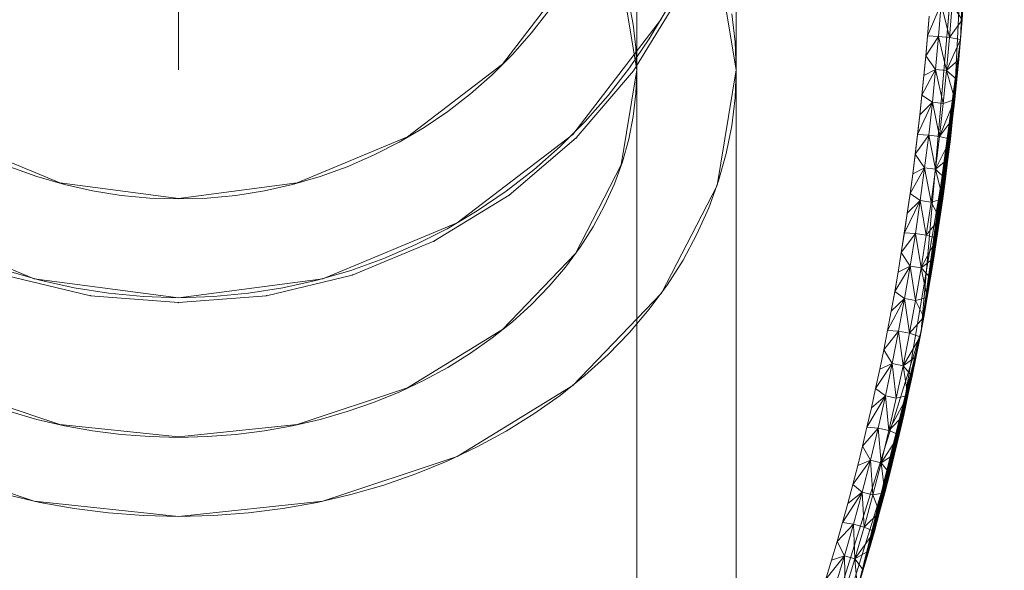
# Model space of a CAD drawing. Units: millimetres. Extents: x -687 to 7408, y -931 to 9353.
# Drawn here: x 2999 to 3028, y 6256 to 6273 of the extents above; entities that cross this region are included whole.
import ezdxf

# ---------------------------------------------------------------- set-up
doc = ezdxf.new("R2010")
doc.units = ezdxf.units.MM
doc.layers.add('Dimensions', color=7, linetype='Continuous')
doc.layers.add('Interior - Furniture', color=7, linetype='Continuous')
doc.layers.add('Interior - Furniture _Pen_No__18', color=7, linetype='Continuous', lineweight=20)
doc.layers.add('Interior - Furniture _Pen_No__4', color=7, linetype='Continuous', lineweight=20)
doc.styles.get("Standard").update_dxf_attribs({"font": 'arial.ttf'})
doc.dimstyles.new('Leikkiset keinu', dxfattribs={"dimtxt": 150, "dimasz": 2.5, "dimexe": 0.06, "dimexo": 0.625, "dimtad": 0, "dimtih": 1, "dimtoh": 1, "dimdec": 0, "dimtxsty": 'Standard', "dimcen": 2.5, "dimadec": 0, "dimazin": 0, "dimtfac": 1, "dimtmove": 0, "dimatfit": 3, "dimfxl": 1, "dimarcsym": 0})

# ---------------------------------------------------------------- blocks, each defined once
blk = doc.blocks.new('___SOLID3D___273_BLOCK_', base_point=(0, 0, 1.5))
at = {"layer": 'Interior - Furniture _Pen_No__18', "linetype": 'Continuous'}
for p, q in [((-17.757, 32.912, 1.5), (-22.439, 17.865, 1.5)), ((-17.757, 32.912, 1.5), (-22.439, 17.865, 1.5)), ((-18.943, 30.128, 1.5), (-21.752, 21.1, 1.5)), ((-21.752, 21.1, 1.5), (-18.943, 30.128, 1.5)), ((-22.439, 17.865, 1.5), (-20.516, 25.653, 1.5)), ((-20.692, 25.075, 1.5), (-20.516, 25.653, 1.5)), ((-20.516, 25.653, 1.5), (-20.692, 25.075, 1.5)), ((-20.516, 25.653, 1.5), (-20.442, 24.744, 1.5)), ((-20.15, 25.707, 1.5), (-20.442, 24.744, 1.5)), ((-20.15, 25.707, 1.5), (-20.123, 24.65, 1.5)), ((-20.123, 24.65, 1.5), (-19.832, 25.607, 1.5)), ((-20.123, 24.65, 1.5), (-19.562, 25.353, 1.5)), ((-19.735, 24.784, 1.5), (-19.562, 25.353, 1.5)), ((-19.562, 25.351, 1.5), (-19.735, 24.783, 1.5)), ((-22.439, 17.865, 1.5), (-20.692, 25.075, 1.5)), ((-20.862, 24.496, 1.5), (-20.692, 25.075, 1.5)), ((-20.692, 25.075, 1.5), (-20.862, 24.496, 1.5)), ((-20.692, 25.075, 1.5), (-20.442, 24.744, 1.5)), ((-20.442, 24.744, 1.5), (-21.028, 23.915, 1.5)), ((-20.862, 24.496, 1.5), (-20.442, 24.744, 1.5)), ((-20.442, 24.744, 1.5), (-20.72, 23.779, 1.5)), ((-20.442, 24.744, 1.5), (-20.123, 24.65, 1.5)), ((-20.442, 24.744, 1.5), (-20.399, 23.689, 1.5)), ((-20.123, 24.65, 1.5), (-19.735, 24.784, 1.5)), ((-19.903, 24.213, 1.5), (-19.735, 24.784, 1.5)), ((-19.735, 24.783, 1.5), (-19.903, 24.213, 1.5)), ((-22.439, 17.865, 1.5), (-20.862, 24.496, 1.5)), ((-21.028, 23.915, 1.5), (-20.862, 24.496, 1.5)), ((-20.862, 24.496, 1.5), (-21.028, 23.915, 1.5)), ((-20.399, 23.689, 1.5), (-20.123, 24.65, 1.5)), ((-19.903, 24.213, 1.5), (-20.123, 24.65, 1.5)), ((-19.903, 24.213, 1.5), (-20.399, 23.689, 1.5)), ((-19.903, 24.213, 1.5), (-20.066, 23.641, 1.5)), ((-20.066, 23.641, 1.5), (-19.903, 24.213, 1.5)), ((-22.439, 17.865, 1.5), (-21.028, 23.915, 1.5)), ((-21.188, 23.332, 1.5), (-21.028, 23.915, 1.5)), ((-21.028, 23.915, 1.5), (-21.188, 23.332, 1.5)), ((-21.028, 23.915, 1.5), (-20.72, 23.779, 1.5)), ((-21.188, 23.332, 1.5), (-20.72, 23.779, 1.5)), ((-20.72, 23.779, 1.5), (-20.982, 22.81, 1.5)), ((-20.72, 23.779, 1.5), (-20.399, 23.689, 1.5)), ((-20.72, 23.779, 1.5), (-20.66, 22.725, 1.5)), ((-20.66, 22.725, 1.5), (-20.399, 23.689, 1.5)), ((-20.66, 22.725, 1.5), (-20.066, 23.641, 1.5)), ((-20.399, 23.689, 1.5), (-20.066, 23.641, 1.5)), ((-20.066, 23.641, 1.5), (-20.224, 23.068, 1.5)), ((-20.224, 23.068, 1.5), (-20.066, 23.641, 1.5)), ((-22.439, 17.865, 1.5), (-21.188, 23.332, 1.5)), ((-21.343, 22.748, 1.5), (-21.188, 23.332, 1.5)), ((-21.188, 23.332, 1.5), (-21.343, 22.748, 1.5)), ((-21.188, 23.332, 1.5), (-20.982, 22.81, 1.5)), ((-20.224, 23.068, 1.5), (-20.66, 22.725, 1.5)), ((-20.224, 23.068, 1.5), (-20.376, 22.493, 1.5)), ((-20.376, 22.493, 1.5), (-20.224, 23.068, 1.5)), ((-22.439, 17.865, 1.5), (-21.343, 22.748, 1.5)), ((-21.493, 22.163, 1.5), (-21.343, 22.748, 1.5)), ((-21.343, 22.748, 1.5), (-21.493, 22.163, 1.5)), ((-21.343, 22.748, 1.5), (-20.982, 22.81, 1.5)), ((-21.343, 22.748, 1.5), (-21.231, 21.838, 1.5)), ((-20.982, 22.81, 1.5), (-21.231, 21.838, 1.5)), ((-20.982, 22.81, 1.5), (-20.66, 22.725, 1.5)), ((-20.982, 22.81, 1.5), (-20.907, 21.758, 1.5)), ((-20.907, 21.758, 1.5), (-20.66, 22.725, 1.5)), ((-20.66, 22.725, 1.5), (-20.376, 22.493, 1.5)), ((-20.907, 21.758, 1.5), (-20.376, 22.493, 1.5)), ((-20.376, 22.493, 1.5), (-20.524, 21.917, 1.5)), ((-20.524, 21.917, 1.5), (-20.376, 22.493, 1.5)), ((-22.439, 17.865, 1.5), (-21.493, 22.163, 1.5)), ((-21.638, 21.577, 1.5), (-21.493, 22.163, 1.5)), ((-21.493, 22.163, 1.5), (-21.638, 21.577, 1.5)), ((-21.493, 22.163, 1.5), (-21.231, 21.838, 1.5)), ((-21.231, 21.838, 1.5), (-21.779, 20.989, 1.5)), ((-21.638, 21.577, 1.5), (-21.231, 21.838, 1.5)), ((-21.231, 21.838, 1.5), (-21.466, 20.864, 1.5)), ((-21.231, 21.838, 1.5), (-20.907, 21.758, 1.5)), ((-21.231, 21.838, 1.5), (-21.141, 20.788, 1.5)), ((-21.141, 20.788, 1.5), (-20.907, 21.758, 1.5)), ((-20.907, 21.758, 1.5), (-20.524, 21.917, 1.5)), ((-20.667, 21.339, 1.5), (-20.907, 21.758, 1.5)), ((-20.524, 21.917, 1.5), (-20.667, 21.339, 1.5)), ((-20.667, 21.339, 1.5), (-20.524, 21.917, 1.5)), ((-22.439, 17.865, 1.5), (-21.638, 21.577, 1.5)), ((-21.779, 20.989, 1.5), (-21.638, 21.577, 1.5)), ((-21.638, 21.577, 1.5), (-21.779, 20.989, 1.5)), ((-20.667, 21.339, 1.5), (-21.141, 20.788, 1.5)), ((-20.667, 21.339, 1.5), (-20.805, 20.76, 1.5)), ((-20.805, 20.759, 1.5), (-20.667, 21.339, 1.5)), ((-21.752, 21.1, 1.5), (-23.438, 11.057, 1.5)), ((-23.438, 11.057, 1.5), (-21.752, 21.1, 1.5)), ((-21.752, 21.1, 1.5), (-22.439, 17.865, 1.5)), ((-22.439, 17.865, 1.5), (-21.752, 21.1, 1.5)), ((-22.439, 17.865, 1.5), (-21.779, 20.989, 1.5)), ((-21.466, 20.864, 1.5), (-22.044, 19.81, 1.5)), ((-21.914, 20.4, 1.5), (-21.779, 20.989, 1.5)), ((-21.779, 20.989, 1.5), (-21.914, 20.4, 1.5)), ((-21.914, 20.4, 1.5), (-21.466, 20.864, 1.5)), ((-21.779, 20.989, 1.5), (-21.466, 20.864, 1.5)), ((-21.466, 20.864, 1.5), (-21.687, 19.886, 1.5)), ((-21.466, 20.864, 1.5), (-21.141, 20.788, 1.5)), ((-21.466, 20.864, 1.5), (-21.361, 19.815, 1.5)), ((-21.361, 19.815, 1.5), (-21.141, 20.788, 1.5)), ((-21.361, 19.815, 1.5), (-20.805, 20.759, 1.5)), ((-21.141, 20.788, 1.5), (-20.805, 20.759, 1.5)), ((-20.805, 20.76, 1.5), (-20.939, 20.179, 1.5)), ((-20.939, 20.178, 1.5), (-20.805, 20.759, 1.5)), ((-22.439, 17.865, 1.5), (-21.914, 20.4, 1.5)), ((-22.044, 19.81, 1.5), (-21.914, 20.4, 1.5)), ((-21.914, 20.4, 1.5), (-22.044, 19.81, 1.5)), ((-20.939, 20.178, 1.5), (-21.361, 19.815, 1.5)), ((-20.939, 20.179, 1.5), (-21.067, 19.597, 1.5)), ((-21.067, 19.596, 1.5), (-20.939, 20.178, 1.5)), ((-22.439, 17.865, 1.5), (-22.044, 19.81, 1.5)), ((-22.17, 19.219, 1.5), (-22.044, 19.81, 1.5)), ((-22.044, 19.81, 1.5), (-22.17, 19.219, 1.5)), ((-22.044, 19.81, 1.5), (-21.687, 19.886, 1.5)), ((-22.044, 19.81, 1.5), (-21.894, 18.905, 1.5)), ((-21.687, 19.886, 1.5), (-21.894, 18.905, 1.5)), ((-21.687, 19.886, 1.5), (-21.361, 19.815, 1.5)), ((-21.687, 19.886, 1.5), (-21.568, 18.839, 1.5)), ((-21.568, 18.839, 1.5), (-21.361, 19.815, 1.5)), ((-21.361, 19.815, 1.5), (-21.067, 19.596, 1.5)), ((-21.568, 18.839, 1.5), (-21.067, 19.596, 1.5)), ((-21.067, 19.597, 1.5), (-21.191, 19.014, 1.5)), ((-21.191, 19.012, 1.5), (-21.067, 19.596, 1.5)), ((-22.439, 17.865, 1.5), (-22.17, 19.219, 1.5)), ((-22.291, 18.627, 1.5), (-22.17, 19.219, 1.5)), ((-22.17, 19.219, 1.5), (-22.291, 18.627, 1.5)), ((-22.17, 19.219, 1.5), (-21.894, 18.905, 1.5)), ((-21.894, 18.905, 1.5), (-22.407, 18.034, 1.5)), ((-22.291, 18.627, 1.5), (-21.894, 18.905, 1.5)), ((-21.894, 18.905, 1.5), (-22.089, 17.922, 1.5)), ((-21.894, 18.905, 1.5), (-21.568, 18.839, 1.5)), ((-21.894, 18.905, 1.5), (-21.762, 17.86, 1.5)), ((-21.762, 17.86, 1.5), (-21.568, 18.839, 1.5)), ((-21.568, 18.839, 1.5), (-21.191, 19.012, 1.5)), ((-21.311, 18.427, 1.5), (-21.568, 18.839, 1.5)), ((-21.191, 19.014, 1.5), (-21.311, 18.429, 1.5)), ((-21.311, 18.427, 1.5), (-21.191, 19.012, 1.5)), ((-22.439, 17.865, 1.5), (-22.291, 18.627, 1.5)), ((-22.407, 18.034, 1.5), (-22.291, 18.627, 1.5)), ((-22.291, 18.627, 1.5), (-22.407, 18.034, 1.5)), ((-21.311, 18.427, 1.5), (-21.762, 17.86, 1.5)), ((-21.311, 18.429, 1.5), (-21.426, 17.843, 1.5)), ((-21.426, 17.841, 1.5), (-21.311, 18.427, 1.5)), ((-22.439, 17.865, 1.5), (-24, 0, 1.5)), ((-24, 0, 1.5), (-22.439, 17.865, 1.5)), ((-22.439, 17.865, 1.5), (-24, 0, 1.5)), ((-23.63, 9.054, 1.5), (-22.439, 17.865, 1.5)), ((-22.439, 17.865, 1.5), (-23.577, 9.656, 1.5)), ((-22.439, 17.865, 1.5), (-23.52, 10.257, 1.5)), ((-22.439, 17.865, 1.5), (-23.459, 10.858, 1.5)), ((-22.439, 17.865, 1.5), (-23.438, 11.057, 1.5)), ((-22.439, 17.865, 1.5), (-23.394, 11.459, 1.5)), ((-22.439, 17.865, 1.5), (-23.326, 12.06, 1.5)), ((-22.439, 17.865, 1.5), (-23.253, 12.66, 1.5)), ((-22.439, 17.865, 1.5), (-23.176, 13.259, 1.5)), ((-22.439, 17.865, 1.5), (-23.095, 13.859, 1.5)), ((-22.439, 17.865, 1.5), (-23.01, 14.457, 1.5)), ((-22.439, 17.865, 1.5), (-22.92, 15.055, 1.5)), ((-22.439, 17.865, 1.5), (-22.827, 15.653, 1.5)), ((-22.439, 17.865, 1.5), (-22.728, 16.249, 1.5)), ((-22.439, 17.865, 1.5), (-22.626, 16.845, 1.5)), ((-22.519, 17.44, 1.5), (-22.407, 18.034, 1.5)), ((-22.407, 18.034, 1.5), (-22.519, 17.44, 1.5)), ((-22.519, 17.44, 1.5), (-22.089, 17.922, 1.5)), ((-22.439, 17.865, 1.5), (-22.519, 17.44, 1.5)), ((-22.439, 17.865, 1.5), (-22.407, 18.034, 1.5)), ((-22.407, 18.034, 1.5), (-22.089, 17.922, 1.5)), ((-22.089, 17.922, 1.5), (-22.271, 16.936, 1.5)), ((-22.089, 17.922, 1.5), (-21.762, 17.86, 1.5)), ((-22.089, 17.922, 1.5), (-21.943, 16.878, 1.5)), ((-21.943, 16.878, 1.5), (-21.762, 17.86, 1.5)), ((-21.762, 17.86, 1.5), (-21.426, 17.841, 1.5)), ((-21.943, 16.878, 1.5), (-21.426, 17.841, 1.5)), ((-21.426, 17.843, 1.5), (-21.536, 17.257, 1.5)), ((-21.536, 17.253, 1.5), (-21.426, 17.841, 1.5)), ((-22.626, 16.845, 1.5), (-22.519, 17.44, 1.5)), ((-22.519, 17.44, 1.5), (-22.626, 16.845, 1.5)), ((-22.519, 17.44, 1.5), (-22.271, 16.936, 1.5)), ((-21.536, 17.253, 1.5), (-21.943, 16.878, 1.5)), ((-21.536, 17.257, 1.5), (-21.642, 16.669, 1.5)), ((-21.642, 16.665, 1.5), (-21.536, 17.253, 1.5)), ((0, 17, 1.5), (-2.659, 16.791, 1.5)), ((-2.659, 16.791, 1.5), (0, 17, 1.5)), ((-2.659, 16.791, 1.5), (0, 17, 1.5)), ((0, 17, 1.5), (-2.659, 16.791, 1.5)), ((0, 17, 1.5), (2.659, 16.791, 1.5)), ((2.659, 16.791, 1.5), (0, 17, 1.5)), ((0, 17, 1.5), (2.659, 16.791, 1.5)), ((2.659, 16.791, 1.5), (0, 17, 1.5)), ((-22.728, 16.249, 1.5), (-22.626, 16.845, 1.5)), ((-22.626, 16.845, 1.5), (-22.728, 16.249, 1.5)), ((-22.626, 16.845, 1.5), (-22.271, 16.936, 1.5)), ((-22.626, 16.845, 1.5), (-22.441, 15.948, 1.5)), ((-22.271, 16.936, 1.5), (-22.441, 15.948, 1.5)), ((-22.271, 16.936, 1.5), (-21.943, 16.878, 1.5)), ((-22.271, 16.936, 1.5), (-22.112, 15.893, 1.5)), ((-22.112, 15.893, 1.5), (-21.943, 16.878, 1.5)), ((-22.112, 15.893, 1.5), (-21.642, 16.665, 1.5)), ((-21.943, 16.878, 1.5), (-21.642, 16.665, 1.5)), ((-21.744, 16.074, 1.5), (-21.642, 16.665, 1.5)), ((-21.642, 16.669, 1.5), (-21.743, 16.08, 1.5)), ((-5.253, 16.168, 1.5), (-2.659, 16.791, 1.5)), ((-2.659, 16.791, 1.5), (-5.253, 16.168, 1.5)), ((-5.253, 16.168, 1.5), (-2.659, 16.791, 1.5)), ((-2.659, 16.791, 1.5), (-5.253, 16.168, 1.5)), ((5.253, 16.168, 1.5), (2.659, 16.791, 1.5)), ((2.659, 16.791, 1.5), (5.253, 16.168, 1.5)), ((2.659, 16.791, 1.5), (5.253, 16.168, 1.5)), ((5.253, 16.168, 1.5), (2.659, 16.791, 1.5)), ((-22.827, 15.653, 1.5), (-22.728, 16.249, 1.5)), ((-22.728, 16.249, 1.5), (-22.827, 15.653, 1.5)), ((-22.728, 16.249, 1.5), (-22.441, 15.948, 1.5)), ((-22.112, 15.893, 1.5), (-21.744, 16.074, 1.5)), ((-21.841, 15.483, 1.5), (-21.744, 16.074, 1.5)), ((-21.743, 16.08, 1.5), (-21.84, 15.49, 1.5)), ((-5.253, 16.168, 1.5), (-7.718, 15.147, 1.5)), ((-7.718, 15.147, 1.5), (-5.253, 16.168, 1.5)), ((-7.718, 15.147, 1.5), (-5.253, 16.168, 1.5)), ((-5.253, 16.168, 1.5), (-7.718, 15.147, 1.5)), ((-22.441, 15.948, 1.5), (-22.92, 15.055, 1.5)), ((-22.827, 15.653, 1.5), (-22.441, 15.948, 1.5)), ((-22.441, 15.948, 1.5), (-22.598, 14.957, 1.5)), ((-22.441, 15.948, 1.5), (-22.112, 15.893, 1.5)), ((-22.441, 15.948, 1.5), (-22.269, 14.906, 1.5)), ((-22.269, 14.906, 1.5), (-22.112, 15.893, 1.5)), ((-21.841, 15.483, 1.5), (-22.112, 15.893, 1.5)), ((-22.92, 15.055, 1.5), (-22.827, 15.653, 1.5)), ((-22.827, 15.653, 1.5), (-22.92, 15.055, 1.5)), ((-21.841, 15.483, 1.5), (-22.269, 14.906, 1.5)), ((-21.934, 14.891, 1.5), (-21.841, 15.483, 1.5)), ((-21.84, 15.49, 1.5), (-21.933, 14.9, 1.5)), ((-23.01, 14.457, 1.5), (-22.92, 15.055, 1.5)), ((-22.92, 15.055, 1.5), (-23.01, 14.457, 1.5)), ((-23.01, 14.457, 1.5), (-22.598, 14.957, 1.5)), ((-22.92, 15.055, 1.5), (-22.598, 14.957, 1.5)), ((-22.598, 14.957, 1.5), (-22.744, 13.964, 1.5)), ((-22.598, 14.957, 1.5), (-22.269, 14.906, 1.5)), ((-22.598, 14.957, 1.5), (-22.414, 13.917, 1.5)), ((-22.414, 13.917, 1.5), (-22.269, 14.906, 1.5)), ((-22.414, 13.917, 1.5), (-21.934, 14.891, 1.5)), ((-22.269, 14.906, 1.5), (-21.934, 14.891, 1.5)), ((-22.023, 14.297, 1.5), (-21.934, 14.891, 1.5)), ((-21.933, 14.9, 1.5), (-22.022, 14.308, 1.5)), ((-7.718, 15.147, 1.5), (-9.992, 13.753, 1.5)), ((-9.992, 13.753, 1.5), (-7.718, 15.147, 1.5)), ((-9.992, 13.753, 1.5), (-7.718, 15.147, 1.5)), ((-7.718, 15.147, 1.5), (-9.992, 13.753, 1.5)), ((-23.095, 13.859, 1.5), (-23.01, 14.457, 1.5)), ((-23.01, 14.457, 1.5), (-23.095, 13.859, 1.5)), ((-23.01, 14.457, 1.5), (-22.744, 13.964, 1.5)), ((-22.023, 14.297, 1.5), (-22.414, 13.917, 1.5)), ((-22.107, 13.704, 1.5), (-22.023, 14.297, 1.5)), ((-22.022, 14.308, 1.5), (-22.106, 13.716, 1.5)), ((-23.176, 13.259, 1.5), (-23.095, 13.859, 1.5)), ((-23.095, 13.859, 1.5), (-23.176, 13.259, 1.5)), ((-23.095, 13.859, 1.5), (-22.744, 13.964, 1.5)), ((-23.095, 13.859, 1.5), (-22.878, 12.97, 1.5)), ((-22.744, 13.964, 1.5), (-22.878, 12.97, 1.5)), ((-22.744, 13.964, 1.5), (-22.414, 13.917, 1.5)), ((-22.744, 13.964, 1.5), (-22.547, 12.927, 1.5)), ((-22.547, 12.927, 1.5), (-22.414, 13.917, 1.5)), ((-22.547, 12.927, 1.5), (-22.107, 13.704, 1.5)), ((-22.414, 13.917, 1.5), (-22.107, 13.704, 1.5)), ((-22.187, 13.109, 1.5), (-22.107, 13.704, 1.5)), ((-22.106, 13.716, 1.5), (-22.186, 13.123, 1.5)), ((-12.021, 12.021, 1.5), (-9.992, 13.753, 1.5)), ((-9.992, 13.753, 1.5), (-12.021, 12.021, 1.5)), ((-12.021, 12.021, 1.5), (-9.992, 13.753, 1.5)), ((-9.992, 13.753, 1.5), (-12.021, 12.021, 1.5)), ((-23.253, 12.66, 1.5), (-23.176, 13.259, 1.5)), ((-23.176, 13.259, 1.5), (-23.253, 12.66, 1.5)), ((-23.176, 13.259, 1.5), (-22.878, 12.97, 1.5)), ((-22.547, 12.927, 1.5), (-22.187, 13.109, 1.5)), ((-22.263, 12.515, 1.5), (-22.187, 13.109, 1.5)), ((-22.186, 13.123, 1.5), (-22.262, 12.529, 1.5)), ((-22.878, 12.97, 1.5), (-23.326, 12.06, 1.5)), ((-23.253, 12.66, 1.5), (-22.878, 12.97, 1.5)), ((-22.878, 12.97, 1.5), (-23, 11.976, 1.5)), ((-22.878, 12.97, 1.5), (-22.547, 12.927, 1.5)), ((-22.878, 12.97, 1.5), (-22.669, 11.937, 1.5)), ((-22.669, 11.937, 1.5), (-22.547, 12.927, 1.5)), ((-22.263, 12.515, 1.5), (-22.547, 12.927, 1.5)), ((-23.326, 12.06, 1.5), (-23.253, 12.66, 1.5)), ((-23.253, 12.66, 1.5), (-23.326, 12.06, 1.5)), ((-22.263, 12.515, 1.5), (-22.669, 11.937, 1.5)), ((-22.335, 11.92, 1.5), (-22.263, 12.515, 1.5)), ((-22.262, 12.529, 1.5), (-22.334, 11.935, 1.5)), ((-23, 11.976, 1.5), (-23.459, 10.858, 1.5)), ((-23.394, 11.459, 1.5), (-23.326, 12.06, 1.5)), ((-23.326, 12.06, 1.5), (-23.394, 11.459, 1.5)), ((-23.394, 11.459, 1.5), (-23, 11.976, 1.5)), ((-23.326, 12.06, 1.5), (-23, 11.976, 1.5)), ((-23, 11.976, 1.5), (-23.111, 10.981, 1.5)), ((-23, 11.976, 1.5), (-22.669, 11.937, 1.5)), ((-23, 11.976, 1.5), (-22.78, 10.946, 1.5)), ((-22.78, 10.946, 1.5), (-22.669, 11.937, 1.5)), ((-22.78, 10.946, 1.5), (-22.335, 11.92, 1.5)), ((-22.669, 11.937, 1.5), (-22.335, 11.92, 1.5)), ((-22.403, 11.325, 1.5), (-22.335, 11.92, 1.5)), ((-22.334, 11.935, 1.5), (-22.402, 11.34, 1.5)), ((-12.021, 12.021, 1.5), (-13.753, 9.992, 1.5)), ((-13.753, 9.992, 1.5), (-12.021, 12.021, 1.5)), ((-13.753, 9.992, 1.5), (-12.021, 12.021, 1.5)), ((-12.021, 12.021, 1.5), (-13.753, 9.992, 1.5)), ((-23.459, 10.858, 1.5), (-23.394, 11.459, 1.5)), ((-23.394, 11.459, 1.5), (-23.459, 10.858, 1.5)), ((-22.403, 11.325, 1.5), (-22.78, 10.946, 1.5)), ((-22.467, 10.73, 1.5), (-22.403, 11.325, 1.5)), ((-22.402, 11.34, 1.5), (-22.466, 10.744, 1.5)), ((-23.438, 11.057, 1.5), (-24, 0, 1.5)), ((-24, 0, 1.5), (-23.438, 11.057, 1.5)), ((-24, 0, 1.5), (-23.438, 11.057, 1.5)), ((-23.52, 10.257, 1.5), (-23.459, 10.858, 1.5)), ((-23.459, 10.858, 1.5), (-23.52, 10.257, 1.5)), ((-23.459, 10.858, 1.5), (-23.111, 10.981, 1.5)), ((-23.459, 10.858, 1.5), (-23.211, 9.985, 1.5)), ((-23.111, 10.981, 1.5), (-23.211, 9.985, 1.5)), ((-23.111, 10.981, 1.5), (-22.78, 10.946, 1.5)), ((-23.111, 10.981, 1.5), (-22.879, 9.954, 1.5)), ((-22.879, 9.954, 1.5), (-22.78, 10.946, 1.5)), ((-22.879, 9.954, 1.5), (-22.467, 10.73, 1.5)), ((-22.78, 10.946, 1.5), (-22.467, 10.73, 1.5)), ((-22.527, 10.134, 1.5), (-22.467, 10.73, 1.5)), ((-22.466, 10.744, 1.5), (-22.526, 10.148, 1.5)), ((-23.577, 9.656, 1.5), (-23.52, 10.257, 1.5)), ((-23.52, 10.257, 1.5), (-23.577, 9.656, 1.5)), ((-23.52, 10.257, 1.5), (-23.211, 9.985, 1.5)), ((-22.879, 9.954, 1.5), (-22.527, 10.134, 1.5)), ((-22.583, 9.538, 1.5), (-22.527, 10.134, 1.5)), ((-22.526, 10.148, 1.5), (-22.582, 9.552, 1.5)), ((-23.211, 9.985, 1.5), (-23.63, 9.054, 1.5)), ((-23.577, 9.656, 1.5), (-23.211, 9.985, 1.5)), ((-23.211, 9.985, 1.5), (-23.301, 8.989, 1.5)), ((-23.211, 9.985, 1.5), (-22.879, 9.954, 1.5)), ((-23.211, 9.985, 1.5), (-22.969, 8.961, 1.5)), ((-22.969, 8.961, 1.5), (-22.879, 9.954, 1.5)), ((-22.583, 9.538, 1.5), (-22.879, 9.954, 1.5)), ((-15.147, 7.718, 1.5), (-13.753, 9.992, 1.5)), ((-13.753, 9.992, 1.5), (-15.147, 7.718, 1.5)), ((-15.147, 7.718, 1.5), (-13.753, 9.992, 1.5)), ((-13.753, 9.992, 1.5), (-15.147, 7.718, 1.5)), ((-23.63, 9.054, 1.5), (-23.577, 9.656, 1.5)), ((-23.577, 9.656, 1.5), (-23.63, 9.054, 1.5)), ((-22.583, 9.538, 1.5), (-22.969, 8.961, 1.5)), ((-22.636, 8.942, 1.5), (-22.583, 9.538, 1.5)), ((-22.582, 9.552, 1.5), (-22.635, 8.955, 1.5)), ((-24, 0, 1.5), (-23.63, 9.054, 1.5)), ((-23.679, 8.452, 1.5), (-23.63, 9.054, 1.5)), ((-23.63, 9.054, 1.5), (-23.679, 8.452, 1.5)), ((-23.679, 8.452, 1.5), (-23.301, 8.989, 1.5)), ((-23.63, 9.054, 1.5), (-23.301, 8.989, 1.5)), ((-23.301, 8.989, 1.5), (-23.38, 7.992, 1.5)), ((-23.301, 8.989, 1.5), (-22.969, 8.961, 1.5)), ((-23.301, 8.989, 1.5), (-23.047, 7.968, 1.5)), ((-23.047, 7.968, 1.5), (-22.969, 8.961, 1.5)), ((-23.047, 7.968, 1.5), (-22.636, 8.942, 1.5)), ((-22.969, 8.961, 1.5), (-22.636, 8.942, 1.5)), ((-22.635, 8.955, 1.5), (-22.684, 8.358, 1.5)), ((-22.684, 8.346, 1.5), (-22.636, 8.942, 1.5)), ((-23.679, 8.452, 1.5), (-23.724, 7.849, 1.5)), ((-23.679, 8.452, 1.5), (-23.38, 7.992, 1.5))]:
    blk.add_line(p, q, dxfattribs=at)
for p in [(-22.439, 17.865, 1.5), (-22.439, 17.865, 1.5), (0, 17, 1.5), (-2.659, 16.791, 1.5), (2.659, 16.791, 1.5), (-5.253, 16.168, 1.5), (-7.718, 15.147, 1.5), (-9.992, 13.753, 1.5), (-12.021, 12.021, 1.5), (-13.753, 9.992, 1.5)]:
    blk.add_point(p, dxfattribs=at)
blk = doc.blocks.new('00_TEMAT_ALL_120_asaka')
at = {"layer": 'Interior - Furniture _Pen_No__4', "linetype": 'Continuous'}
for p, q in [((23.328, 33.126), (26.819, 33.7)), ((24.978, 33.7), (26.819, 33.7)), ((25.972, 33.667), (25.128, 33.567)), ((26.819, 33.7), (25.972, 33.667)), ((27.666, 33.667), (26.819, 33.7)), ((26.819, 33.7), (30.311, 33.126)), ((701.631, 33.7), (26.819, 33.7)), ((28.51, 33.567), (27.666, 33.667)), ((29.347, 33.402), (28.51, 33.567)), ((30.174, 33.171), (29.347, 33.402)), ((30.988, 32.875), (30.174, 33.171)), ((30.311, 33.126), (33.564, 31.443)), ((31.785, 32.517), (30.988, 32.875)), ((32.563, 32.096), (31.785, 32.517)), ((33.318, 31.616), (32.563, 32.096)), ((25.879, 31.077), (24.968, 31.616)), ((34.048, 31.077), (33.318, 31.616)), ((25.275, 31.443), (28.765, 28.765)), ((33.564, 31.443), (36.358, 28.765)), ((26.754, 30.482), (25.879, 31.077)), ((34.749, 30.482), (34.048, 31.077)), ((23.949, 30.228), (26.819, 30.7)), ((23.995, 30.7), (25.698, 30.7)), ((26.142, 30.673), (25.449, 30.591)), ((25.698, 30.7), (26.838, 30.7)), ((26.838, 30.7), (26.142, 30.673)), ((26.819, 30.7), (29.689, 30.228)), ((701.631, 30.7), (26.819, 30.7)), ((27.534, 30.673), (26.838, 30.7)), ((28.227, 30.591), (27.534, 30.673)), ((25.449, 30.591), (24.761, 30.455)), ((27.591, 29.833), (26.754, 30.482)), ((28.915, 30.455), (28.227, 30.591)), ((29.594, 30.265), (28.915, 30.455)), ((35.418, 29.833), (34.749, 30.482)), ((30.263, 30.022), (29.594, 30.265)), ((29.689, 30.228), (32.364, 28.844)), ((28.385, 29.133), (27.591, 29.833)), ((30.918, 29.727), (30.263, 30.022)), ((36.054, 29.133), (35.418, 29.833)), ((31.557, 29.382), (30.918, 29.727)), ((32.177, 28.987), (31.557, 29.382)), ((29.133, 28.385), (28.385, 29.133)), ((32.777, 28.544), (32.177, 28.987)), ((36.653, 28.385), (36.054, 29.133)), ((26.643, 26.643), (23.775, 28.844)), ((28.765, 28.765), (31.443, 25.275)), ((32.364, 28.844), (34.66, 26.643)), ((36.358, 28.765), (38.502, 25.275)), ((29.833, 27.591), (29.133, 28.385)), ((33.353, 28.055), (32.777, 28.544)), ((37.214, 27.591), (36.653, 28.385)), ((25.01, 28.055), (25.698, 27.522)), ((33.903, 27.522), (33.353, 28.055)), ((25.698, 27.522), (26.35, 26.946)), ((30.482, 26.754), (29.833, 27.591)), ((34.425, 26.946), (33.903, 27.522)), ((37.733, 26.754), (37.214, 27.591)), ((26.35, 26.946), (26.965, 26.331)), ((34.917, 26.331), (34.425, 26.946)), ((28.844, 23.775), (26.643, 26.643)), ((31.077, 25.879), (30.482, 26.754)), ((34.66, 26.643), (36.422, 23.775)), ((38.21, 25.879), (37.733, 26.754)), ((26.965, 26.331), (27.54, 25.678)), ((35.378, 25.678), (34.917, 26.331)), ((27.54, 25.678), (28.073, 24.991)), ((31.616, 24.968), (31.077, 25.879)), ((35.805, 24.991), (35.378, 25.678)), ((38.641, 24.968), (38.21, 25.879)), ((31.443, 25.275), (33.126, 21.211)), ((38.502, 25.275), (39.85, 21.211)), ((28.073, 24.991), (28.562, 24.271)), ((32.096, 24.024), (31.616, 24.968)), ((36.196, 24.271), (35.805, 24.991)), ((39.026, 24.024), (38.641, 24.968)), ((28.562, 24.271), (29.005, 23.522)), ((36.55, 23.522), (36.196, 24.271)), ((32.517, 23.053), (32.096, 24.024)), ((39.362, 23.053), (39.026, 24.024)), ((30.228, 20.435), (28.844, 23.775)), ((29.005, 23.522), (29.399, 22.747)), ((36.422, 23.775), (37.53, 20.435)), ((36.867, 22.747), (36.55, 23.522)), ((32.875, 22.057), (32.517, 23.053)), ((39.649, 22.057), (39.362, 23.053)), ((29.399, 22.747), (29.745, 21.949)), ((37.143, 21.949), (36.867, 22.747)), ((33.171, 21.04), (32.875, 22.057)), ((39.886, 21.04), (39.649, 22.057)), ((29.745, 21.949), (30.039, 21.13)), ((37.379, 21.13), (37.143, 21.949)), ((30.039, 21.13), (30.282, 20.294)), ((33.126, 21.211), (33.7, 16.85)), ((37.573, 20.294), (37.379, 21.13)), ((39.85, 21.211), (40.31, 16.85)), ((33.402, 20.007), (33.171, 21.04)), ((40.071, 20.007), (39.886, 21.04)), ((30.7, 16.85), (30.228, 20.435)), ((30.282, 20.294), (30.472, 19.445)), ((37.53, 20.435), (37.908, 16.85)), ((37.725, 19.445), (37.573, 20.294)), ((33.567, 18.962), (33.402, 20.007)), ((40.203, 18.962), (40.071, 20.007)), ((30.472, 19.445), (30.608, 18.586)), ((37.834, 18.586), (37.725, 19.445)), ((33.667, 17.908), (33.567, 18.962)), ((40.283, 17.908), (40.203, 18.962)), ((30.608, 18.586), (30.69, 17.72)), ((37.899, 17.72), (37.834, 18.586)), ((33.7, 16.85), (33.667, 17.908)), ((40.31, 16.85), (40.283, 17.908)), ((30.69, 17.72), (30.717, 16.85)), ((37.921, 16.85), (37.899, 17.72)), ((26.819, 16.85), (24.978, 16.85)), ((30.228, 13.265), (30.7, 16.85)), ((30.717, 16.85), (30.69, 15.98)), ((33.7, 16.85), (33.126, 12.489)), ((33.667, 15.792), (33.7, 16.85)), ((37.908, 16.85), (37.53, 13.265)), ((37.899, 15.98), (37.921, 16.85)), ((40.31, 16.85), (39.85, 12.489)), ((40.283, 15.792), (40.31, 16.85)), ((30.69, 15.98), (30.608, 15.114)), ((33.567, 14.738), (33.667, 15.792)), ((37.834, 15.114), (37.899, 15.98)), ((40.203, 14.738), (40.283, 15.792)), ((30.608, 15.114), (30.472, 14.255)), ((37.725, 14.255), (37.834, 15.114)), ((33.402, 13.693), (33.567, 14.738)), ((40.071, 13.693), (40.203, 14.738)), ((30.472, 14.255), (30.282, 13.406)), ((37.573, 13.406), (37.725, 14.255)), ((33.171, 12.66), (33.402, 13.693)), ((39.886, 12.66), (40.071, 13.693)), ((30.282, 13.406), (30.039, 12.57)), ((37.379, 12.57), (37.573, 13.406)), ((28.844, 9.925), (30.228, 13.265)), ((37.53, 13.265), (36.422, 9.925)), ((30.039, 12.57), (29.745, 11.751)), ((32.875, 11.643), (33.171, 12.66)), ((37.143, 11.751), (37.379, 12.57)), ((39.649, 11.643), (39.886, 12.66)), ((33.126, 12.489), (31.443, 8.425)), ((39.85, 12.489), (38.502, 8.425))]:
    blk.add_line(p, q, dxfattribs=at)
blk = doc.blocks.new('*D171')
at = {"layer": 'Defpoints', "color": 0}
for p in [(3003.466, 8243.655), (-459.497, 236.406), (4826.358, 236.406)]:
    blk.add_point(p, dxfattribs=at)
at = {"layer": 'Dimensions', "color": 0, "lineweight": -2}
for p, q in [((3002.841, 8243.655), (-459.557, 8243.655)), ((-459.497, 8241.155), (-459.497, 4317.231)), ((-459.497, 238.906), (-459.497, 4162.831)), ((4825.733, 236.406), (-459.557, 236.406))]:
    blk.add_line(p, q, dxfattribs=at)
at = {"layer": 'Dimensions', "color": 0}
for points in [[(-459.081, 8241.155), (-459.914, 8241.155), (-459.497, 8243.655)], [(-459.914, 238.906), (-459.081, 238.906), (-459.497, 236.406)]]:
    blk.add_solid(points, dxfattribs=at)
at = {"layer": 'Dimensions', "color": 0, "insert": (-459.497, 4240.031), "char_height": 150, "attachment_point": 5}
blk.add_mtext('8007', dxfattribs=at)
blk = doc.blocks.new('*D173')
at = {"layer": 'Defpoints', "color": 0}
for p in [(2999.771, 6329.441), (1365.713, 2152.183), (4865.089, 2152.183)]:
    blk.add_point(p, dxfattribs=at)
at = {"layer": 'Dimensions', "color": 0, "lineweight": -2}
for p, q in [((2999.146, 6329.441), (1365.653, 6329.441)), ((1365.713, 6326.941), (1365.713, 4316.737)), ((1365.713, 2154.683), (1365.713, 4164.887)), ((4864.464, 2152.183), (1365.653, 2152.183))]:
    blk.add_line(p, q, dxfattribs=at)
at = {"layer": 'Dimensions', "color": 0}
for points in [[(1366.13, 6326.941), (1365.297, 6326.941), (1365.713, 6329.441)], [(1365.297, 2154.683), (1366.13, 2154.683), (1365.713, 2152.183)]]:
    blk.add_solid(points, dxfattribs=at)
at = {"layer": 'Dimensions', "color": 0, "insert": (1365.713, 4240.812), "char_height": 150, "attachment_point": 5}
blk.add_mtext('4177', dxfattribs=at)

msp = doc.modelspace()

# ---------------------------------------------------------------- block references
at = {"layer": 'Interior - Furniture', "color": 104, "linetype": 'Continuous', "lineweight": 20, "true_color": 0x029e21, "zscale": 1000}
for name, p, rotation in [('___SOLID3D___273_BLOCK_', (3003.466, 6281.441, 1500), 180), ('00_TEMAT_ALL_120_asaka', (2986.616, 6298.291), 270)]:
    msp.add_blockref(name, p, dxfattribs=dict(at, rotation=rotation))

# ---------------------------------------------------------------- dimensions: what is measured, and where the dimension line sits
at = {"layer": 'Dimensions'}
for base, p1, p2, picture, middle in [((-459.497, 236.406), (3003.466, 8243.655), (4826.358, 236.406), '*D171', (-459.497, 4240.031)), ((1365.713, 2152.183), (2999.771, 6329.441, 1500), (4865.089, 2152.183), '*D173', (1365.713, 4240.812))]:
    dim = msp.add_linear_dim(base=base, p1=p1, p2=p2, angle=90, dimstyle='Leikkiset keinu', dxfattribs=at)
    dim.commit()
    dim.dimension.update_dxf_attribs({"geometry": picture, "text_midpoint": middle})

doc.saveas('drawing.dxf')
